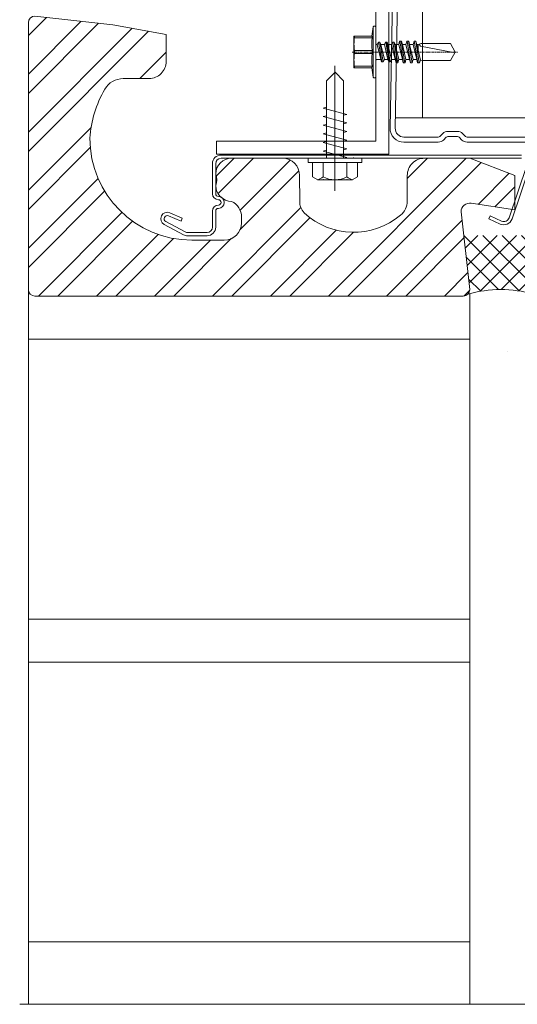
# Model space of a CAD drawing. Units: millimetres. Extents: x 3037 to 47845, y -13156 to 4786.
# Drawn here: x 23260 to 23376, y 3568 to 3797 of the extents above; entities that cross this region are included whole.
import ezdxf

# ---------------------------------------------------------------- set-up
doc = ezdxf.new("R2010")
doc.units = ezdxf.units.MM
doc.linetypes.add('DASH_1', pattern=[0.4429133858267716, 0.2952755905511811, -0.1476377952755905])
for name, color, linetype, lineweight in [('03a Tile 01', 16, 'Continuous', 18), ('07a Mastic', 31, 'Continuous', 15), ('08a Rails', 51, 'Continuous', 15), ('11a Angle Trim', 170, 'Continuous', 20), ('12a Architectural drawings', 7, 'Continuous', 13), ('16a Steel Frame', 192, 'Continuous', 15), ('17a Fixing', 111, 'Continuous', 5), ('23a General', 251, 'Continuous', 5)]:
    doc.layers.add(name, color=color, linetype=linetype, lineweight=lineweight)

# ---------------------------------------------------------------- blocks, each defined once
blk = doc.blocks.new('150mm x 1.15BMT Slotted Deflection Head Track & Wall Track')
for p, q in [((-76.19951414754905, 3.245673176526907), (-75.3834143371705, 50)), ((-75.3834143371705, 50), (-74.19359557993448, 49.97923163633095)), ((-74.19359557993448, 49.97923163633095), (-75.00969539031303, 3.22490481287241)), ((75.3834143371705, 50), (74.19359557993357, 49.97923163633095)), ((74.19359557993357, 49.97923163633095), (75.00969539031303, 3.22490481287241)), ((76.19951414754905, 3.245673176526907), (75.3834143371705, 50)), ((-62.79287229840338, 2.489999999990687), (-60.54287229840338, 2.489999999990687)), ((62.79287229840247, 2.489999999990687), (60.54287229840247, 2.489999999990687)), ((-73.01000000000022, 1.189999999987776), (-65, 1.189999999987776)), ((-65, 0), (-73.01000000000022, 0)), ((-64.64644660940667, 1.336446609406266), (-63.98788275860807, 1.995010460203048)), ((-63.14642568899671, 1.15355339058442), (-63.80498953979532, 0.4949895397876389)), ((-60.54287229840338, 1.299999999988358), (-62.79287229840338, 1.299999999988358)), ((-59.53075505701145, 0.4949895397876389), (-60.18931890781005, 1.15355339058442)), ((-59.34786183819779, 1.995010460203048), (-58.68929798739919, 1.336446609406266)), ((58.33574459680585, 1.189999999987776), (-58.33574459680585, 1.189999999987776)), ((58.33574459680585, 0), (-58.33574459680585, 0)), ((59.34786183819779, 1.995010460203048), (58.68929798739919, 1.336446609406266)), ((59.53075505701054, 0.4949895397876389), (60.18931890780914, 1.15355339058442)), ((60.54287229840247, 1.299999999988358), (62.79287229840247, 1.299999999988358)), ((63.14642568899581, 1.15355339058442), (63.80498953979441, 0.4949895397876389)), ((64.64644660940667, 1.336446609406266), (63.98788275860807, 1.995010460203048)), ((73.01000000000022, 1.189999999987776), (65, 1.189999999987776)), ((65, 0), (73.01000000000022, 0))]:
    blk.add_line(p, q)
for centre, radius, start, end in [((-73.01000000000022, 3.189999999987776), 3.189999999999989, 179.000000000129, 270), ((-73.01000000000022, 3.189999999987776), 2.000000000000003, 179.000000000129, 270), ((-62.79287229840338, 0.7999999999883585), 1.690000000000007, 90, 134.9999999995578), ((-60.54287229840338, 0.7999999999883585), 1.689999999999991, 45.00000000044217, 90), ((60.54287229840247, 0.7999999999883585), 1.689999999999991, 90, 134.9999999995578), ((62.79287229840247, 0.7999999999883585), 1.690000000000007, 45.00000000044217, 90), ((73.01000000000022, 3.189999999987776), 3.189999999999989, 270, 0.9999999998710514), ((73.01000000000022, 3.189999999987776), 2.000000000000003, 270, 0.9999999998710514), ((-65, 1.689999999987776), 0.5000000000000369, 270, 314.9999999995578), ((-65, 1.689999999987776), 1.69, 270, 314.9999999995578), ((-62.79287229840338, 0.7999999999883585), 0.5000000000000387, 90, 134.9999999995578), ((-60.54287229840338, 0.7999999999883585), 0.5000000000000031, 45.00000000044217, 90), ((-58.33574459680585, 1.689999999987776), 1.689999999999987, 225.0000000004422, 270), ((-58.33574459680585, 1.689999999987776), 0.4999999999999767, 225.0000000004422, 270), ((58.33574459680585, 1.689999999987776), 0.4999999999999767, 270, 314.9999999995578), ((58.33574459680585, 1.689999999987776), 1.689999999999987, 270, 314.9999999995578), ((60.54287229840247, 0.7999999999883585), 0.5000000000000031, 90, 134.9999999995578), ((62.79287229840247, 0.7999999999883585), 0.5000000000000387, 45.00000000044217, 90), ((65, 1.689999999987776), 1.69, 225.0000000004422, 270), ((65, 1.689999999987776), 0.5000000000000369, 225.0000000004422, 270)]:
    blk.add_arc(centre, radius, start, end)
blk = doc.blocks.new('*U161')
blk.add_blockref('150mm x 1.15BMT Slotted Deflection Head Track & Wall Track', (0, 0))
blk = doc.blocks.new('*U228')
at = {"layer": '17a Fixing'}
for p, q in [((-5, 4.07706903334838), (-4.278312163514784, 5.32706903334838)), ((-4.278312163514784, 5.32706903334838), (-1, 5.32706903334838)), ((-1, -2.67293096665162), (-1, 6.32706903334838)), ((-1, 6.32706903334838), (0, 6.32706903334838)), ((0, -2.67293096665162), (0, 6.32706903334838)), ((-5, -2.67293096665162), (-5, 4.07706903334838)), ((-4.278312163514784, 2.82706903334838), (-1, 2.82706903334838)), ((0.2010000000009313, 2.82706903334838), (3.810568159678951e-05, 2.07706903334838)), ((0.2010000000009313, 2.82706903334838), (1.674720558374247, -2.67293096665162)), ((2.201000000000931, 2.82706903334838), (2.000038105681597, 2.07706903334838)), ((2.201000000000931, 2.82706903334838), (3.674720558374247, -2.67293096665162)), ((4.201000000000931, 2.82706903334838), (4.000038105681597, 2.07706903334838)), ((4.201000000000931, 2.82706903334838), (5.674720558374247, -2.67293096665162)), ((6.201000000000931, 2.82706903334838), (6.000038105681597, 2.07706903334838)), ((6.201000000000931, 2.82706903334838), (7.674720558374247, -2.67293096665162)), ((8.201000000000931, 2.82706903334838), (8.000038105681597, 2.07706903334838)), ((8.201000000000931, 2.82706903334838), (9.674720558374247, -2.67293096665162)), ((10.20100000000093, 2.82706903334838), (10.0000381056816, 2.07706903334838)), ((10.20100000000093, 2.82706903334838), (11.67472055837425, -2.67293096665162)), ((-7.557168095307134, 0), (21.50259645562619, 0)), ((3.810568159678951e-05, 2.07706903334838), (18, 2.077069033348376)), ((20, 0.07706903334837989), (18, 2.07706903334838)), ((20, 0.07706903334837989), (18, -1.92293096665162)), ((-5, -1.92293096665162), (-5, -3.92293096665162)), ((-1, -1.92293096665162), (-1, -6.17293096665162)), ((0, -1.92293096665162), (0, -6.17293096665162)), ((3.810568159678951e-05, -1.92293096665162), (18, -1.92293096665162)), ((1.674720558374247, -2.67293096665162), (1.875682452693582, -1.92293096665162)), ((3.674720558374247, -2.67293096665162), (3.875682452693582, -1.92293096665162)), ((5.674720558374247, -2.67293096665162), (5.875682452693582, -1.92293096665162)), ((7.674720558374247, -2.67293096665162), (7.875682452693582, -1.92293096665162)), ((9.674720558374247, -2.67293096665162), (9.875682452693582, -1.92293096665162)), ((11.67472055837425, -2.67293096665162), (11.87568245269358, -1.92293096665162)), ((-5, -3.92293096665162), (-4.278312163514784, -5.17293096665162)), ((-4.278312163514784, -2.67293096665162), (-1, -2.67293096665162)), ((-4.278312163514784, -5.17293096665162), (-1, -5.17293096665162)), ((-1, -6.17293096665162), (0, -6.17293096665162))]:
    blk.add_line(p, q, dxfattribs=at)
for centre, radius, start, end in [((0.6002976111412863, 0.07706903334837989), 5.60029761113937, 150.5906886029723, 209.4093113970277), ((-2.559610198681185, 4.570120145763212), 2.447889626676123, 190.3005025071731, 225.402998236556), ((-2.540883979243517, -4.43018517730161), 2.471153385836705, 134.6749531656237, 169.3912354732811)]:
    blk.add_arc(centre, radius, start, end, dxfattribs=at)
for p in [(-5, 2.82706903334838), (-5, 0.07706903334837989), (-5, 0.07706903334837989), (-5, 0.07706903334837989), (-5, -2.67293096665162)]:
    blk.add_point(p, dxfattribs=at)
blk = doc.blocks.new('*U280')
for p, q in [((-0.4169103167987487, -12.5), (-18.5, -10.48389999999199)), ((-19.99999999999636, -11.98389999999199), (-19.99999999999636, -74)), ((-0.416910316837718, -12.49999999999566), (12.00267453910504, -14.74657546876551)), ((12.00660954763225, -20.99449709095643), (12.00267453910504, -14.74657546876551)), ((2.004621560234227, -25.00000049440132), (8.00859879260679, -24.99701583942806)), ((27.18500000000131, -43.5), (39.0029859641545, -43.5)), ((72.00550290904721, -43.49339045236411), (82.50000000000364, -43.5)), ((82.50000000000364, -43.5), (93.00000000000364, -47.5)), ((43.00298546974227, -47.49801121896598), (43.00596683825643, -53.49537843976577)), ((67.99999950559868, -53.49537843976577), (68.00298416057558, -47.49140120738593)), ((93.00000000000364, -47.5), (93.00000000000364, -55.5)), ((93.00000000000364, -55.5), (82.87422421577503, -53.95223318395438)), ((29.5, -57.5), (29.5, -57.12777824570367)), ((80.50000000000364, -55.91691031679511), (82.51610000000073, -74)), ((29.5, -58.5), (29.5, -57.5)), ((17.95163141435478, -62.5), (25.50000000000364, -62.5)), ((-18.5, -75.5), (-8.500000000003638, -75.5)), ((81.01610000000437, -75.5), (-8.500000000003638, -75.5))]:
    blk.add_line(p, q)
for centre, radius, start, end in [((-18.5, -11.98389999999199), 1.500000000000033, 90, 180), ((8.006610340955376, -20.99701633366931), 4.000000000001365, 270.028482473021, 0.0360854959314394), ((2.004621560230589, -29.91138808921096), 4.911387594799844, 90.00000000312663, 150.0000000000157), ((20.13157325233988, -40.48429274861701), 25.89640731802583, 149.7943960362751, 176.350778990456), ((17.95163141435478, -38.83604158868548), 23.66395841130834, 180, 270), ((27.18500000000131, -47.18499999999767), 3.684999999997752, 90, 180), ((39.0029859641545, -47.5), 4.000000000000088, 0.0284871910798603, 90), ((72.00298366633433, -47.4933896590519), 4.000000000001368, 89.96391450386022, 179.9715175271874), ((19.98812372085376, -48.5), 3.750000000003624, 339.4719031595886, 20.52809684041143), ((27.18500000000131, -49.81500000000233), 3.684999999997752, 180, 270), ((25.49999999999636, -57.12777824570367), 4.000000000003726, 0, 65.08646960622838), ((47.00596634385147, -53.49338965873176), 4.000000000001414, 180.0284871910798, 221.7579554834622), ((63.99999999999636, -53.49338965873176), 4.000000000001845, 307.2838919061399, 359.9715128089201), ((82.49999999999636, -55.91691031679511), 1.999999999999229, 79.21570213234965, 180), ((55.51555694532726, -43.76245262633893), 16.90362090993767, 227.1610350239111, 310.1863771168805), ((25.50000000000364, -58.5), 4.000000000000088, 270, 0), ((-18.5, -74), 1.500000000000033, 180, 270), ((81.01610000000437, -74), 1.500000000000033, 270, 0)]:
    blk.add_arc(centre, radius, start, end)
blk = doc.blocks.new('SDA5-SIDE')
at = {"ltscale": 0.1542498786004016}
for p, q in [((-1, 4), (-0.6939999999995052, 6.326000000000022)), ((-0.6939999999995052, -6.326000000000022), (-0.6939999999995052, 6.326000000000022)), ((-0.4949999999989814, 6.5), (-0.1999999999989086, 6.5)), ((0, -2.150000000000546), (0, 6.300000000000182)), ((-5.5, 4), (-5.393000000000029, 4)), ((-5.5, 4), (-5.5, 2)), ((-5.471999999999753, 2.795999999999367), (-5.492999999998574, 2.398000000000138)), ((-5.438000000000102, 3.192000000000007), (-5.471999999999753, 2.795999999999367)), ((-5.393000000000029, 3.586999999999534), (-5.438000000000102, 3.192000000000007)), ((-5.393000000000029, 4), (-5.393000000000029, 3.586999999999534)), ((-5.393000000000029, 4), (-1, 4)), ((-5.393000000000029, 3.586999999999534), (-0.9470000000001164, 3.586999999999534)), ((-1, 4), (-0.9470000000001164, 4)), ((-0.9859999999989668, 2.792999999999665), (-0.9470000000001164, 3.586999999999534)), ((-0.9859999999989668, 1.204999999999927), (-0.9859999999989668, 2.792999999999665)), ((-0.9470000000001164, 3.586999999999534), (-0.9470000000001164, 4)), ((0.6852607540622557, 2.5), (0.9774309631557117, 2.5)), ((1.512569036845889, -2.5), (0.6852607540622557, 2.5)), ((0.9774309631557117, 2.5), (1.804739245937526, -2.5)), ((2.495260754061746, 2.5), (2.787430963155202, 2.5)), ((3.32256903684538, -2.5), (2.495260754061746, 2.5)), ((2.787430963155202, 2.5), (3.614739245938836, -2.5)), ((4.305260754063056, 2.5), (4.597430963156512, 2.5)), ((5.134726330792546, -2.75), (4.305260754063056, 2.5)), ((4.597430963156512, 2.5), (5.500273669209491, -2.75)), ((5.770000000000437, 1.899999999999636), (5.985067002093274, 2.707986527198045)), ((6.039726330791382, 2.75), (6.405273669208327, 2.75)), ((6.944726330792037, -2.75), (6.039726330791382, 2.75)), ((6.405273669208327, 2.75), (7.310273669208982, -2.75)), ((6.459932997908254, 2.707986527198045), (6.675000000001091, 1.899999999999636)), ((7.579999999999927, 1.899999999999636), (7.795067002092765, 2.707986527198045)), ((7.849726330792691, 2.75), (8.215273669207818, 2.75)), ((8.754726330791527, -2.75), (7.849726330792691, 2.75)), ((8.215273669207818, 2.75), (9.120273669208473, -2.75)), ((8.269932997907745, 2.707986527198045), (8.485000000000582, 1.899999999999636)), ((9.389999999999418, 1.899999999999636), (9.605067002092255, 2.707986527198045)), ((9.659726330792182, 2.75), (10.02527366920913, 2.75)), ((10.56472633079102, -2.75), (9.659726330792182, 2.75)), ((10.02527366920913, 2.75), (10.93027366920796, -2.75)), ((10.07993299790905, 2.707986527198045), (10.29500000000007, 1.899999999999636)), ((-5.492999999998574, 2.398000000000138), (-5.5, 2)), ((-5.5, 2), (-5.492999999998574, 1.603000000000065)), ((-5.5, 2), (-5.5, -2)), ((-5.492999999998574, 1.603000000000065), (-5.471999999999753, 1.205999999999221)), ((-5.471999999999753, 1.205999999999221), (-5.438000000000102, 0.8090000000001965)), ((-5.438000000000102, 0.8090000000001965), (-5.393000000000029, 0.4129999999995562)), ((-5.393000000000029, 0.4129999999995562), (-0.9470000000001164, 0.4129999999995562)), ((-5.393000000000029, 0.4129999999995562), (-5.393000000000029, -0.4130000000004657)), ((-0.9470000000001164, 0.4129999999995562), (-0.9859999999989668, 1.204999999999927)), ((-0.9470000000001164, -0.4130000000004657), (-0.9470000000001164, 0.4129999999995562)), ((0.3400000000001455, 1.899999999999636), (0.2000000000007276, 1.899999999999636)), ((0.3400000000001455, 1.899999999999636), (0.6350386438771238, 2.469457800820237)), ((1.2450000000008, -1.900000000000546), (0.3400000000001455, 1.899999999999636)), ((1.030287382342067, 2.463574911876094), (1.2450000000008, 1.899999999999636)), ((2.150000000001455, 1.899999999999636), (1.2450000000008, 1.899999999999636)), ((1.2450000000008, 1.899999999999636), (2.150000000001455, -1.900000000000546)), ((2.150000000001455, 1.899999999999636), (2.445038643876615, 2.469457800820237)), ((3.055000000000291, -1.900000000000546), (2.150000000001455, 1.899999999999636)), ((2.840287382341558, 2.463574911876094), (3.055000000000291, 1.899999999999636)), ((3.960000000000946, 1.899999999999636), (3.055000000000291, 1.899999999999636)), ((3.055000000000291, 1.899999999999636), (3.960000000000946, -1.900000000000546)), ((3.960000000000946, 1.899999999999636), (4.255038643877924, 2.469457800820237)), ((4.864999999999782, -1.900000000000546), (3.960000000000946, 1.899999999999636)), ((4.864999999999782, 1.899999999999636), (4.650287382341048, 2.463574911876094)), ((5.770000000000437, 1.899999999999636), (4.864999999999782, 1.899999999999636)), ((4.864999999999782, 1.899999999999636), (5.770000000000437, -1.900000000000546)), ((6.675000000001091, -1.900000000000546), (5.770000000000437, 1.899999999999636)), ((7.579999999999927, 1.899999999999636), (6.675000000001091, 1.899999999999636)), ((6.675000000001091, 1.899999999999636), (7.579999999999927, -1.900000000000546)), ((8.485000000000582, -1.900000000000546), (7.579999999999927, 1.899999999999636)), ((9.389999999999418, 1.899999999999636), (8.485000000000582, 1.899999999999636)), ((8.485000000000582, 1.899999999999636), (9.389999999999418, -1.900000000000546)), ((10.29500000000007, -1.900000000000546), (9.389999999999418, 1.899999999999636)), ((10.65502627396745, 1.899999999999636), (10.29500000000007, 1.899999999999636)), ((10.29500000000007, 1.899999999999636), (11.23292705600943, -2.038257251748291)), ((11.40000000000146, 2.149999999999636), (10.65502627396745, 1.899999999999636)), ((10.65502627396745, 0.3882874684250055), (10.65502627396745, 1.899999999999636)), ((19.5, -0.08816349035441817), (11.24314820201471, 1.505436130752969)), ((11.40000000000146, 2.149999999999636), (18.75869692124252, 2.149999999999636)), ((11.70000000000073, -2.150000000000546), (11.70000000000073, 1.41726222743182)), ((20, 0), (18.75869692124252, 2.149999999999636)), ((18.75869692124252, -2.150000000000546), (20, 0)), ((19.5, -0.08816349035441817), (20, 0)), ((-5.492999999998574, -1.601999999999862), (-5.5, -2)), ((-5.5, -2), (-5.5, -4)), ((-5.5, -2), (-5.492999999998574, -2.396999999999935)), ((-5.471999999999753, -1.204000000000633), (-5.492999999998574, -1.601999999999862)), ((-5.492999999998574, -2.396999999999935), (-5.471999999999753, -2.794000000000779)), ((-5.438000000000102, -0.8079999999999927), (-5.471999999999753, -1.204000000000633)), ((-5.393000000000029, -0.4130000000004657), (-5.438000000000102, -0.8079999999999927)), ((-5.393000000000029, -0.4130000000004657), (-0.9470000000001164, -0.4130000000004657)), ((-0.9859999999989668, -1.207000000000335), (-0.9470000000001164, -0.4130000000004657)), ((-0.9859999999989668, -2.795000000000073), (-0.9859999999989668, -1.207000000000335)), ((0, -6.300000000000182), (0, -2.100000000000364)), ((1.2450000000008, -1.900000000000546), (0.2000000000007276, -1.900000000000546)), ((1.459712617659534, -2.463574911876094), (1.2450000000008, -1.900000000000546)), ((1.854961356124477, -2.469457800820237), (2.150000000001455, -1.900000000000546)), ((3.055000000000291, -1.900000000000546), (2.150000000001455, -1.900000000000546)), ((3.269712617659025, -2.463574911876094), (3.055000000000291, -1.900000000000546)), ((3.664961356123968, -2.469457800820237), (3.960000000000946, -1.900000000000546)), ((4.864999999999782, -1.900000000000546), (3.960000000000946, -1.900000000000546)), ((5.080067002092619, -2.707986527198045), (4.864999999999782, -1.900000000000546)), ((5.770000000000437, -1.900000000000546), (5.554932997907599, -2.707986527198045)), ((6.675000000001091, -1.900000000000546), (5.770000000000437, -1.900000000000546)), ((6.89006700209211, -2.707986527198045), (6.675000000001091, -1.900000000000546)), ((7.579999999999927, -1.900000000000546), (7.364932997908909, -2.707986527198045)), ((8.485000000000582, -1.900000000000546), (7.579999999999927, -1.900000000000546)), ((8.70006700209342, -2.707986527198045), (8.485000000000582, -1.900000000000546)), ((9.389999999999418, -1.900000000000546), (9.1749329979084, -2.707986527198045)), ((10.29500000000007, -1.900000000000546), (9.389999999999418, -1.900000000000546)), ((10.51006700209291, -2.707986527198045), (10.29500000000007, -1.900000000000546)), ((11.23292705600943, -2.038257251748291), (10.98493299790789, -2.707986527198045)), ((11.70000000000073, -2.150000000000546), (11.23292705600943, -2.038257251748291)), ((11.70000000000073, -2.150000000000546), (18.75869692124252, -2.150000000000546)), ((-5.5, -4), (-5.393000000000029, -4)), ((-5.471999999999753, -2.794000000000779), (-5.438000000000102, -3.190999999999804)), ((-5.438000000000102, -3.190999999999804), (-5.393000000000029, -3.587000000000444)), ((-5.393000000000029, -3.587000000000444), (-5.393000000000029, -4)), ((-5.393000000000029, -3.587000000000444), (-0.9470000000001164, -3.587000000000444)), ((-5.393000000000029, -4), (-1, -4)), ((-1, -4), (-0.9470000000001164, -3.587000000000444)), ((-0.6939999999995052, -6.326000000000022), (-1, -4)), ((-0.9470000000001164, -3.587000000000444), (-0.9859999999989668, -2.795000000000073)), ((1.512569036845889, -2.5), (1.804739245937526, -2.5)), ((3.32256903684538, -2.5), (3.614739245938836, -2.5)), ((5.500273669209491, -2.75), (5.134726330792546, -2.75)), ((7.310273669208982, -2.75), (6.944726330792037, -2.75)), ((9.120273669208473, -2.75), (8.754726330791527, -2.75)), ((10.93027366920796, -2.75), (10.56472633079102, -2.75)), ((-0.1999999999989086, -6.5), (-0.4949999999989814, -6.5))]:
    blk.add_line(p, q, dxfattribs=at)
at = {"linetype": 'DASH_1', "ltscale": 0.1542498786004016}
blk.add_line((-5.996055297201568, 0), (20.6634151630933, 0), dxfattribs=at)
at = {"ltscale": 0.1542498786004016}
for centre, radius, start, end in [((-0.4956970419734716, 6.300001214672193), 0.2000000000000003, 89.8003117792272, 172.5307586397028), ((-0.1999999999989086, 6.300000000000182), 0.2000000000000015, 0, 90), ((0.6852607540622557, 2.443437500000073), 0.05656250000000052, 90, 152.6111232618186), ((0.9774309631557117, 2.443437500000073), 0.05656250000000057, 20.85600397264449, 90), ((2.495260754061746, 2.443437500000073), 0.05656249999999918, 90, 152.6111232618186), ((2.787430963155202, 2.443437500000073), 0.05656250000000093, 20.85600397264449, 90), ((4.305260754063056, 2.443437500000073), 0.05656249999999696, 90, 152.6111232618186), ((4.597430963156512, 2.443437500000073), 0.05656250000000067, 20.85600397264449, 90), ((6.039726330791382, 2.693437500000073), 0.05656250000000185, 90, 165.0948075451709), ((6.405273669208327, 2.693437500000073), 0.05656250000000115, 14.90519245482919, 90), ((7.849726330792691, 2.693437500000073), 0.05656250000000185, 90, 165.0948075451709), ((8.215273669207818, 2.693437500000073), 0.05656250000000104, 14.90519245482919, 90), ((9.659726330792182, 2.693437500000073), 0.05656250000000007, 90, 165.0948075451709), ((10.02527366920913, 2.693437500000073), 0.0565625000000007, 14.90519245482919, 90), ((0.2000000000007276, 2.099999999999454), 0.2000000000000005, 180, 270), ((11.30000000000109, 1.800000000000182), 0.3, 108.5508413892163, 259.0760440568554), ((0.2000000000007276, -2.100000000000364), 0.2000000000000006, 90, 180), ((1.512569036845889, -2.443437500000073), 0.05656250000000167, 200.8560039726444, 270), ((1.804739245937526, -2.443437500000073), 0.05656249999999963, 270, 332.6111232618186), ((3.32256903684538, -2.443437500000073), 0.05656250000000093, 200.8560039726444, 270), ((3.614739245938836, -2.443437500000073), 0.05656249999999963, 270, 332.6111232618186), ((5.134726330792546, -2.693437500000073), 0.05656250000000115, 194.9051924548292, 270), ((5.500273669209491, -2.693437500000073), 0.05656250000000185, 270, 345.0948075451709), ((6.944726330792037, -2.693437500000073), 0.05656250000000115, 194.9051924548292, 270), ((7.310273669208982, -2.693437500000073), 0.05656250000000185, 270, 345.0948075451709), ((8.754726330791527, -2.693437500000073), 0.05656250000000104, 194.9051924548292, 270), ((9.120273669208473, -2.693437500000073), 0.0565625000000014, 270, 345.0948075451709), ((10.56472633079102, -2.693437500000073), 0.0565625000000007, 194.9051924548292, 270), ((10.93027366920796, -2.693437500000073), 0.05656250000000007, 270, 345.0948075451709), ((-0.4956970419734716, -6.300001214672193), 0.2000000000000003, 187.4692413602972, 270.1996882207728), ((-0.1999999999989086, -6.300000000000182), 0.200000000000002, 270, 0)]:
    blk.add_arc(centre, radius, start, end, dxfattribs=at)

msp = doc.modelspace()

# ---------------------------------------------------------------- hatches: boundary and pattern name
at = {"layer": '03a Tile 01', "transparency": 33554559}
h = msp.add_hatch(dxfattribs=at)
h.set_pattern_fill('ANSI32', color=256)
h.set_pattern_definition([(45, (0, 0), (-6.735192090801866, 6.735192090801866), []), (45, (4.490130000000001, 0), (-6.735192090801866, 6.735192090801866), [])])
edge = h.paths.add_edge_path()
edge.add_line((23294.04567286976, 3793.079622019407), (23281.64482939802, 3795.322807364071))
edge.add_arc((23281.62609020428, 3797.322719572795), 1.999999999996362, 270, 270.53684621147534, ccw=False)
edge.add_line((23281.62609020428, 3795.322719572798), (23263.8733667056, 3797.301986748546))
edge.add_arc((23263.54300052109, 3795.83881957281), 1.500000000007363, 77.2766280873779, 177.1523981615345)
edge.add_line((23262.04485270935, 3795.913338927482), (23262.04485270935, 3733.897238927474))
edge.add_arc((23263.54300052108, 3733.822719572802), 1.500000000003638, 177.1523981615103, 269.9999999998611)
edge.add_line((23263.54300052108, 3732.322719572798), (23363.05910052108, 3732.322719572794))
edge.add_arc((23363.05910052108, 3733.822719572798), 1.500000000003638, 270.0000000012332, 360)
edge.add_line((23364.55910052108, 3733.822719572769), (23362.54300052108, 3751.905809256061))
edge.add_arc((23364.54300052108, 3751.905809256002), 1.999999999999908, 79.21570213194502, 179.9999999983064, ccw=False)
edge.add_line((23364.91722473687, 3753.870486388844), (23374.3297049545, 3752.431749757891))
edge.add_line((23374.3297049545, 3752.431749757891), (23375.04300052108, 3754.550587743043))
edge.add_line((23375.04300052108, 3754.550587743043), (23375.04300052108, 3760.322719572798))
edge.add_line((23375.04300052108, 3760.322719572798), (23364.54300052108, 3764.322719572798))
edge.add_line((23364.54300052108, 3764.322719572798), (23353.81611676654, 3764.322719572798))
edge.add_arc((23354.04598418742, 3760.329329913767), 4.000000000004921, 93.29442323769761, 179.9715175268603)
edge.add_line((23350.04598468166, 3760.331318365427), (23350.04300002684, 3754.327341462415))
edge.add_arc((23346.04300052109, 3754.329329914076), 3.99999999998646, 307.283891910646, 359.97151752683556, ccw=False)
edge.add_arc((23337.55855746641, 3764.060266946464), 16.90362090993879, 227.1610350245999, 310.18637711812704, ccw=False)
edge.add_arc((23329.04896686493, 3754.329329914086), 4.0000000000011, 180.0284824678805, 221.7579554847232, ccw=False)
edge.add_line((23325.04896735917, 3754.327341462793), (23325.04598599099, 3760.324708024086))
edge.add_arc((23321.04598648523, 3760.322719572801), 3.999999999997272, 0.02848246777097151, 90)
edge.add_line((23321.04598648523, 3764.322719572798), (23309.22800052108, 3764.322719572799))
edge.add_arc((23309.22800052108, 3760.637719572801), 3.684999999997672, 89.99999999998585, 180)
edge.add_arc((23302.03112424192, 3759.322719572798), 3.750000000021852, -20.528096840402327, 20.528096840402327, ccw=False)
edge.add_arc((23309.22800052107, 3758.007719572789), 3.68499999999077, 179.9999999998868, 226.1300866857329)
edge.add_arc((23306.16800052115, 3754.07271957279), 1.374999999998313, 35.86180104167198, 68.39831273110838, ccw=False)
edge.add_arc((23309.22800052109, 3758.007719572819), 3.685000000020864, 238.1300270865543, 270.0000000005656)
edge.add_arc((23307.54300052107, 3750.694941327113), 4.000000000007276, 0, 65.08646960533781, ccw=False)
edge.add_line((23311.54300052108, 3750.694941327109), (23311.54300052108, 3749.322719572798))
edge.add_arc((23307.54300052108, 3749.322719572797), 3.999999999999091, -90, 1.3017142919125035e-11, ccw=False)
edge.add_line((23307.54300052108, 3745.322719572798), (23299.99463193544, 3745.322719572799))
edge.add_arc((23299.99463193543, 3768.98667798411), 23.66395841131089, 180, 269.99999999959266, ccw=False)
edge.add_arc((23302.17457377346, 3767.33842682417), 25.89640731806473, 149.7943960432344, 176.3507789912606, ccw=False)
edge.add_arc((23284.0476220813, 3777.911331483585), 4.911387594796906, 89.99999999991508, 150.0000000350783, ccw=False)
edge.add_line((23284.04762208131, 3782.822719078382), (23290.0515993137, 3782.825703733385))
edge.add_arc((23290.04961086204, 3786.825703239138), 3.999999999996291, 270.0284824731777, 360.0360854960035)
edge.add_line((23294.04961006871, 3786.828222481842), (23294.04567286976, 3793.079622019407))
at = {"layer": '07a Mastic', "transparency": 33554559}
h = msp.add_hatch(dxfattribs=at)
h.set_pattern_fill('ANSI37', color=256)
h.set_pattern_definition([(45, (-145.5180728673149, 0), (-2.245064030267288, 2.245064030267288), []), (135, (-145.5180728673149, 0), (-2.245064030267288, -2.245064030267288), [])])
h.paths.add_polyline_path([(23379.35154216783, 3746.426000553763), (23363.17317386629, 3746.426000553763), (23364.57832504515, 3733.822719572765, -0.1989123673741497), (23364.13898521693, 3732.762059401018, -0.1429166080940032), (23379.35154216783, 3732.762059401017), (23379.35154216783, 3735.997427232229), (23379.35154216783, 3738.111654906267), (23379.77467418335, 3738.111654906267), (23379.77467418335, 3739.592760200953), (23379.35154216783, 3739.592760200953)])

# ---------------------------------------------------------------- linework, layer by layer
at = {"layer": '07a Mastic'}
msp.add_arc((23371.74526369238, 3706.694693460242), 27.15442946070608, 73.73311741737217, 106.266882582621, dxfattribs=at)
at = {"layer": '08a Rails'}
for points in [[(23376.61222504519, 3765.072719572798), (23306.8122250452, 3765.072719572798, 0.4142135623730953), (23304.8122250452, 3763.072719572769), (23304.8122250452, 3756.072719572769, 0.4142135623730951), (23306.1872250452, 3754.697719572798, -1), (23306.1872250452, 3753.447719572769, 0.4142135623731075), (23304.8122250452, 3752.072719572798), (23304.8122250452, 3748.322719572798, -0.4142135623730992), (23303.5622250452, 3747.072719572769), (23299.06088105089, 3747.072719572769, -0.1227845609029034), (23298.4740415974, 3747.219035081699), (23293.9601213731, 3749.619129038724, -0.9572917422548135), (23294.60527339156, 3750.971718373463), (23297.51917669882, 3749.734839802654), (23297.8122250452, 3750.425218442763), (23294.89832173795, 3751.662097013572, 0.9572917422548066), (23293.60801770102, 3748.956918344093), (23298.12193792529, 3746.556824387068, 0.122784560902905), (23299.06088105089, 3746.322719572798), (23303.5622250452, 3746.322719572769, 0.4142135623730951), (23305.5622250452, 3748.322719572798), (23305.5622250452, 3752.072719572798, -0.4142135623730951), (23306.1872250452, 3752.697719572769, 1), (23306.1872250452, 3755.447719572798, -0.4142135623730951), (23305.56222504517, 3756.072719572769), (23305.56222504517, 3763.072719572769, -0.4142135623730951), (23306.8122250452, 3764.322719572798), (23337.34995144859, 3764.322719572798), (23337.4622250452, 3764.434993169375), (23337.66222504518, 3764.434993169404), (23337.77449864176, 3764.322719572798), (23376.61222504519, 3764.322719572798, -0.5128580221426258)], [(23377.79689704889, 3762.673906027851), (23373.68983177384, 3750.473906027839, -0.4472926434760537), (23371.97688694296, 3749.739834839029), (23369.35288440599, 3750.963427316996), (23369.0359207097, 3750.283696476736), (23371.65992324666, 3749.060103998769, 0.4472926434760514), (23374.40063497605, 3750.234617900877), (23378.5077002511, 3762.434617900888, 0.5128580221426267)]]:
    msp.add_lwpolyline(points, format="xyb", dxfattribs=at)
at = {"layer": '11a Angle Trim'}
msp.add_lwpolyline([(23305.76061310287, 3765.281230437233), (23345.76061310287, 3765.281230437233), (23345.76061310287, 3805.281230437233), (23342.76061310287, 3805.281230437233), (23342.76061310287, 3768.281230437233), (23305.76061310287, 3768.281230437233)], close=True, dxfattribs=at)
at = {"layer": '12a Architectural drawings'}
msp.add_lwpolyline([(23373.4245297467, 3719.514603053237), (23373.4245297467, 3719.514603053237)], dxfattribs=at)
at = {"layer": '12a Architectural drawings', "lineweight": 9}
msp.add_lwpolyline([(23260.03699516067, 3567.84439569736), (23528.31661600497, 3567.84439569736)], dxfattribs=at)
at = {"layer": '16a Steel Frame'}
for p, q in [((23353.57372008659, 3773.74382917275), (23353.5737200866, 4182.354915683232)), ((23347.30672335967, 3773.74382917275), (23497.24071681352, 3773.74382917275))]:
    msp.add_line(p, q, dxfattribs=at)
at = {"layer": '23a General'}
for p, q in [((23262.06222504515, 3755.875824003321), (23262.06222504515, 3567.84439569736)), ((23364.56222504515, 3732.88184670623), (23364.56222504515, 3567.84439569736)), ((23262.06222504515, 3722.322719572798), (23364.56222504515, 3722.322719572798)), ((23262.06222504515, 3657.322719572798), (23364.56222504515, 3657.322719572798)), ((23262.06222504515, 3647.322719572798), (23364.56222504515, 3647.322719572798)), ((23262.06222504515, 3582.322719572798), (23364.56222504515, 3582.322719572798))]:
    msp.add_line(p, q, dxfattribs=at)

# ---------------------------------------------------------------- block references
at = {"layer": '03a Tile 01'}
msp.add_blockref('*U280', (23282.06222504514, 3807.822719572798), dxfattribs=at)
at = {"layer": '16a Steel Frame', "xscale": -1}
msp.add_blockref('*U161', (23422.2737200866, 3768.072719572799), dxfattribs=at)
at = {"layer": '17a Fixing', "xscale": 0.9230769230769231, "yscale": 0.9230769230769231, "zscale": 0.9230769230769231}
msp.add_blockref('SDA5-SIDE', (23342.76061310287, 3789.004565417109), dxfattribs=at)
at = {"layer": '17a Fixing', "xscale": -1, "rotation": 270}
msp.add_blockref('*U228', (23333.20928963794, 3764.322719572798), dxfattribs=at)

doc.saveas('drawing.dxf')
